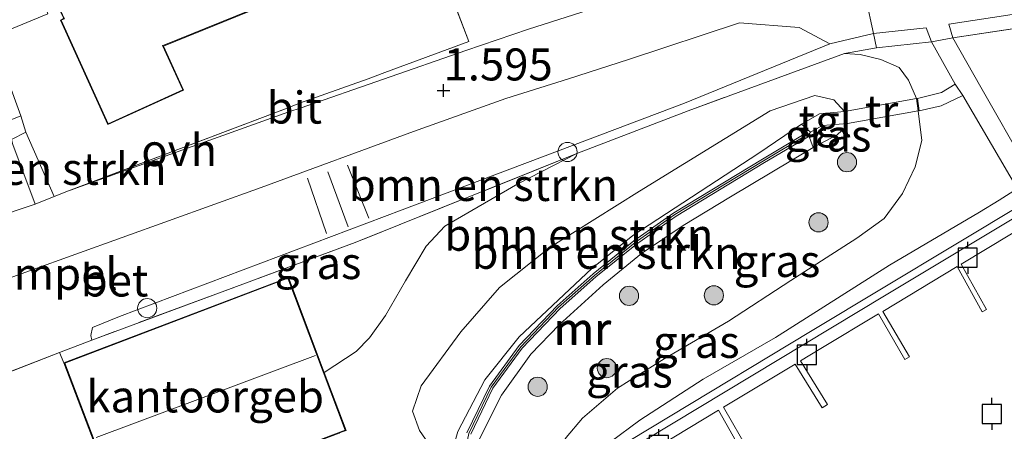
# Model space of a CAD drawing. Units: metres. Extents: x 50000 to 60008, y 393750 to 400003.
# Drawn here: x 53767 to 53844, y 395450 to 395482 of the extents above; entities that cross this region are included whole.
import ezdxf
from ezdxf.enums import TextEntityAlignment as Align

# ---------------------------------------------------------------- set-up
doc = ezdxf.new("R2010")
doc.units = ezdxf.units.M
doc.linetypes.add('IE-TERREINAFSCHEIDING', pattern=[10, 8, -2])
doc.layers.get('0').update_dxf_attribs({"lineweight": 25})
for name, color, linetype, lineweight in [('B-ME-AL-OVERIG-GV-B7', 7, 'BV-GELEIDERAIL', 18), ('B-ME-GR-BOMENSTRUIKEN-GV-B6', 93, 'Continuous', 18), ('B-ME-GR-BOOM-S-B1', 93, 'Continuous', 18), ('B-ME-GW-HOOGTEPUNT-S-B1', 10, 'Continuous', 25), ('B-ME-GW-KRUINLIJN-L-B1', 93, 'Continuous', 18), ('B-ME-GW-TEENLIJN-L-B1', 93, 'Continuous', 18), ('B-ME-IE-GRASLAND-GV-B6', 93, 'Continuous', 18), ('B-ME-IE-GRONDWERKLIJN-GROND_INGERICHT-GV-B6', 253, 'Continuous', 18), ('B-ME-IE-INRICHTINGSELEMENT-S-B1', 253, 'Continuous', 18), ('B-ME-IE-TERREINAFSCHEIDING-DOORGANG-L-B1', 8, 'IE-TERREINAFSCHEIDING-KUNSTMATIG-OPEN', 18), ('B-ME-IE-TERREINAFSCHEIDING-RASTERHEKWERK-L-B1', 8, 'IE-TERREINAFSCHEIDING', 18), ('B-ME-KG-KADASTRAAL-DAKRAND-L-B1', 13, 'Continuous', 18), ('B-ME-KG-KADASTRAAL-NOKLIJN-L-B1', 13, 'Continuous', 18), ('B-ME-MW-MUUR-GV-B6', 8, 'IE-TERREINAFSCHEIDING-KUNSTMATIG', 18), ('B-ME-MW-MUUR-L-B1', 8, 'IE-TERREINAFSCHEIDING-KUNSTMATIG', 18), ('B-ME-OB-BEKLEDING-GV-B6', 253, 'Continuous', 18), ('B-ME-OB-WATERLIJN-L-B1', 133, 'OB-WATERLIJN', 18), ('B-ME-OG-BEBOUWING-GV-B6', 173, 'Continuous', 18), ('B-ME-OG-WATER-GV-B6', 153, 'Continuous', 18), ('B-ME-VH-DREMPEL-GV-B6', 8, 'Continuous', 18), ('B-ME-VH-VERH_SOORT-BETON-OVERIG-GV-B6', 8, 'IE-TERREINAFSCHEIDING-NATUURLIJK-HOUTWAL', 18), ('B-ME-VH-VERH_SOORT-BITUMEN-GV-B6', 8, 'IE-TERREINAFSCHEIDING-NATUURLIJK-HOUTWAL', 18), ('B-ME-VH-VERH_SOORT-HALF_VERHARDING-GV-B6', 8, 'IE-TERREINAFSCHEIDING-NATUURLIJK-HOUTWAL', 18), ('B-ME-VH-VERH_SOORT-ONVERHARD-GV-B6', 8, 'Continuous', 18), ('B-ME-VH-VERH_SOORT-TEGELS-GV-B6', 8, 'Continuous', 18), ('B-ME-VV-AFMEERCONSTRUCTIE-S-B1', 10, 'Continuous', 25)]:
    doc.layers.add(name, color=color, linetype=linetype, lineweight=lineweight)
doc.styles.add('NLCS-ISO', font='NLCS-ISO.TTF')
doc.linetypes.add('BV-GELEIDERAIL', pattern='A,10,-3,[108,NLCS.SHX,S=1,R=0,X=0,Y=0],-3', length=16)
doc.linetypes.add('IE-TERREINAFSCHEIDING-KUNSTMATIG', pattern='A,4,[82,NLCS.SHX,S=0.75,R=90,X=0,Y=0],4,-2', length=10)
doc.linetypes.add('IE-TERREINAFSCHEIDING-KUNSTMATIG-OPEN', pattern='A,7,-1.5,[67,NLCS.SHX,S=0.75,R=0,X=0,Y=0],-1.5', length=10)
doc.linetypes.add('IE-TERREINAFSCHEIDING-NATUURLIJK-HOUTWAL', pattern='A,7,-1.5,[67,NLCS.SHX,S=0.75,R=45,X=0,Y=0],-1.5,7,-1.5,[70,NLCS.SHX,S=0.75,R=0,X=0,Y=0],-1.5', length=20)
doc.linetypes.add('OB-WATERLIJN', pattern='A,10,[32,NLCS.SHX,S=2,R=0,X=0,Y=0],-12', length=22)

# ---------------------------------------------------------------- blocks, each defined once
blk = doc.blocks.new('dtb')
blk.add_circle((0, 0), 0.75)
blk = doc.blocks.new('meerpaal')
for p, q in [((-0.75, 0), (-1.25, 0)), ((0.75, 0.75), (-0.75, 0.75)), ((-0.75, 0.75), (-0.75, -0.75)), ((0.75, -0.75), (0.75, 0.75)), ((0.75, 0), (1.25, 0)), ((-0.75, -0.75), (0.75, -0.75))]:
    blk.add_line(p, q)
blk = doc.blocks.new('boom')
blk.add_hatch(color=256).paths.add_polyline_path([(-0.75, 0, 1), (0.75, 0, 1)])
blk.add_circle((0, 0), 0.75)
blk = doc.blocks.new('hoogtepunt')
for p, q in [((-0.5, 0), (0.5, 0)), ((0, 0.5), (0, -0.5))]:
    blk.add_line(p, q)

msp = doc.modelspace()

# ---------------------------------------------------------------- linework, layer by layer
at = {"layer": 'B-ME-AL-OVERIG-GV-B7'}
for points in [[(53806.678, 395444.558, 1.957), (53828.585, 395457.78, 1.955), (53845.467, 395467.943, 1.985)], [(53846.164, 395466.557, 1.985), (53840.328, 395463.043, 1.975), (53842.312, 395459.511, 1.975), (53841.987, 395459.333, 1.975), (53840.025, 395462.861, 1.974), (53834.211, 395459.36, 1.964), (53836.295, 395455.799, 1.964), (53835.938, 395455.611, 1.964), (53833.87, 395459.155, 1.963), (53829.384, 395456.455, 1.955), (53827.791, 395455.493, 1.956), (53829.903, 395452.086, 1.956), (53829.481, 395451.829, 1.956), (53827.386, 395455.249, 1.956), (53821.787, 395451.87, 1.956), (53823.791, 395448.404, 1.956)], [(53823.345, 395448.189, 1.956), (53821.406, 395451.639, 1.956), (53815.682, 395448.185, 1.956)]]:
    msp.add_polyline3d(points, dxfattribs=at)
at = {"layer": 'B-ME-GR-BOMENSTRUIKEN-GV-B6'}
for points in [[(53765.89, 395493.019, 1.252), (53769.051, 395482.588, 1.508), (53764.683, 395480.795, 1.548), (53766.928, 395474.62, 1.581), (53765.85, 395474.171, 1.602)], [(53772.475, 395457.116, 1.876), (53772.396, 395457.467, 1.879), (53772.528, 395458.102, 1.872), (53774.653, 395458.952, 1.778), (53796.691, 395467.293, 1.633), (53809.995, 395472.304, 1.64), (53818.741, 395475.614, 2.016), (53830.08, 395480.255, 2.839), (53833.49, 395481.055, 3.028), (53833.717, 395479.933, 3.03), (53831.224, 395479.5, 3.03), (53819.039, 395475.017, 2.016), (53810.338, 395471.675, 1.64), (53793.025, 395464.73, 1.621), (53772.475, 395457.116, 1.876)], [(53810.338, 395471.675, 1.64), (53819.039, 395475.017, 2.016), (53831.224, 395479.5, 3.03), (53832.454, 395479.412, 3.047), (53834.07, 395479.028, 3.079), (53835.508, 395478.405, 3.067), (53836.218, 395477.414, 3.053), (53836.838, 395475.974, 2.924), (53831.237, 395474.958, 5.034), (53830.397, 395475.878, 5.101), (53828.914, 395476.223, 5.125), (53825.431, 395475.025, 5.137), (53815.234, 395468.756, 5.133), (53808.263, 395464.36, 5.135), (53804.297, 395461.211, 5.224), (53801.282, 395457.765, 5.266), (53798.185, 395453.542, 5.277), (53797.515, 395451.572, 5.234), (53798.067, 395450.045, 5.168), (53799.232, 395448.374, 5.152)], [(53831.237, 395474.958, 5.034), (53829.279, 395474.768, 5.245), (53827.868, 395473.963, 5.31), (53824.533, 395471.722, 5.319), (53814.706, 395465.289, 5.238), (53811.506, 395462.697, 5.018), (53805.828, 395457.376, 4.863), (53803.164, 395454.008, 5.176), (53801.053, 395449.986, 5.176), (53800.406, 395447.72, 5.107), (53799.232, 395448.374, 5.152), (53798.067, 395450.045, 5.168), (53797.515, 395451.572, 5.234), (53798.185, 395453.542, 5.277), (53801.282, 395457.765, 5.266), (53804.297, 395461.211, 5.224), (53808.263, 395464.36, 5.135), (53815.234, 395468.756, 5.133), (53825.431, 395475.025, 5.137), (53828.914, 395476.223, 5.125), (53830.397, 395475.878, 5.101), (53831.237, 395474.958, 5.034)], [(53769.545, 395468.322, 1.803), (53768.063, 395467.738, 1.803), (53766.312, 395472.397, 1.696), (53766.221, 395472.77, 1.66), (53767.338, 395473.352, 1.581), (53769.545, 395468.322, 1.803)], [(53791.871, 395449.889, 3.397), (53792.328, 395450.062, 3.397), (53790.621, 395454.588, 1.984), (53793.104, 395456.225, 1.913), (53794.148, 395457.301, 1.813), (53795.39, 395459.048, 1.774), (53796.962, 395461.735, 1.738), (53798.578, 395464.446, 1.723), (53800.036, 395466.002, 1.683), (53805.722, 395469.306, 1.635), (53810.338, 395471.675, 1.64)]]:
    msp.add_polyline3d(points, dxfattribs=at)
at = {"layer": 'B-ME-GW-KRUINLIJN-L-B1'}
for points in [[(53800.406, 395447.72, 5.107), (53799.232, 395448.374, 5.152), (53798.067, 395450.045, 5.168), (53797.515, 395451.572, 5.234), (53798.185, 395453.542, 5.277), (53801.282, 395457.765, 5.266), (53804.297, 395461.211, 5.224), (53808.263, 395464.36, 5.135), (53815.234, 395468.756, 5.133), (53825.431, 395475.025, 5.137), (53828.914, 395476.223, 5.125), (53830.397, 395475.878, 5.101), (53831.237, 395474.958, 5.034)], [(53831.469, 395474.016, 5.008), (53831.367, 395473.791, 5.008), (53830.65, 395473.146, 5.008), (53828.795, 395472.162, 5.008)], [(53828.795, 395472.162, 5.008), (53822.324, 395468.292, 5.041), (53818.646, 395466.061, 5.041), (53815.387, 395463.887, 5.041), (53812.391, 395461.436, 4.995), (53808.956, 395458.295, 4.863), (53806.739, 395456.016, 4.863), (53804.467, 395452.806, 4.75), (53802.723, 395449.35, 4.787), (53802.385, 395447.083, 4.787), (53802.072, 395445.646, 4.787), (53803.261, 395441.098, 4.746)], [(53807.182, 395446.185, 2.285), (53810.565, 395448.163, 1.985), (53812.023, 395448.79, 1.975), (53812.95, 395449.155, 1.949), (53815.254, 395450.862, 2.05), (53820.201, 395454.069, 2.129), (53825.854, 395457.323, 2.224), (53834.737, 395462.959, 2.375), (53841.761, 395467.103, 2.438), (53843.308, 395468.031, 2.323), (53844.745, 395468.956, 2.26)]]:
    msp.add_polyline3d(points, dxfattribs=at)
at = {"layer": 'B-ME-GW-TEENLIJN-L-B1'}
for points in [[(53836.838, 395475.974, 2.924), (53836.218, 395477.414, 3.053), (53835.508, 395478.405, 3.067), (53834.07, 395479.028, 3.079), (53832.454, 395479.412, 3.047), (53831.224, 395479.5, 3.03)], [(53807.182, 395446.185, 2.285), (53808.718, 395448.317, 2.095), (53809.504, 395449.505, 2.171), (53810.787, 395451.022, 2.263), (53813.499, 395453.375, 2.247), (53817.153, 395455.65, 2.302), (53822.187, 395458.595, 2.388), (53827.035, 395461.775, 2.446), (53832.189, 395465.066, 2.556), (53834.333, 395466.603, 2.536), (53835.744, 395468.555, 2.72), (53836.741, 395470.646, 2.921), (53837.253, 395472.699, 2.99), (53836.971, 395475.021, 2.924)], [(53810.338, 395471.675, 1.64), (53805.722, 395469.306, 1.635), (53800.036, 395466.002, 1.683), (53798.578, 395464.446, 1.723), (53796.962, 395461.735, 1.738), (53795.39, 395459.048, 1.774), (53794.148, 395457.301, 1.813), (53793.104, 395456.225, 1.913), (53790.621, 395454.588, 1.984)]]:
    msp.add_polyline3d(points, dxfattribs=at)
at = {"layer": 'B-ME-IE-GRASLAND-GV-B6'}
for points in [[(53871.692, 395485.577, 3.187), (53839.68, 395480.711, 3.061), (53839.372, 395481.791, 3.1), (53855.212, 395484.217, 3.109)], [(53868.49, 395483.162, 2.835), (53865.127, 395481.692, 2.795), (53863.714, 395480.724, 2.51), (53857.987, 395477.091, 2.363), (53852.45, 395473.676, 2.394), (53848.157, 395470.714, 2.415), (53846.461, 395469.853, 2.154), (53846.024, 395469.654, 2.26), (53845.437, 395470.627, 2.316), (53841.863, 395476.866, 2.8), (53839.68, 395480.711, 3.061), (53871.692, 395485.577, 3.187)], [(53838.022, 395480.397, 3.026), (53833.717, 395479.933, 3.03), (53833.49, 395481.055, 3.028), (53837.596, 395481.487, 3.075), (53838.022, 395480.397, 3.026)], [(53809.504, 395449.505, 2.171), (53810.787, 395451.022, 2.263), (53813.499, 395453.375, 2.247), (53817.153, 395455.65, 2.302), (53822.187, 395458.595, 2.388), (53827.035, 395461.775, 2.446), (53832.189, 395465.066, 2.556), (53834.333, 395466.603, 2.536), (53835.744, 395468.555, 2.72), (53836.741, 395470.646, 2.921), (53837.253, 395472.699, 2.99), (53836.971, 395475.021, 2.924), (53836.838, 395475.974, 2.924), (53836.218, 395477.414, 3.053), (53835.508, 395478.405, 3.067), (53834.07, 395479.028, 3.079), (53832.454, 395479.412, 3.047), (53831.224, 395479.5, 3.03), (53833.717, 395479.933, 3.03), (53838.022, 395480.397, 3.026)], [(53838.022, 395480.397, 3.026), (53839.876, 395477.104, 2.852), (53838.794, 395476.457, 2.854), (53836.922, 395475.97, 2.924), (53837.044, 395475.023, 2.924), (53838.777, 395475.406, 2.848), (53840.472, 395476.218, 2.8), (53844.124, 395469.939, 2.316)], [(53802.723, 395449.35, 4.787), (53804.467, 395452.806, 4.75), (53806.739, 395456.016, 4.863), (53808.956, 395458.295, 4.863), (53812.391, 395461.436, 4.995), (53815.387, 395463.887, 5.041), (53818.646, 395466.061, 5.041), (53822.324, 395468.292, 5.041), (53828.795, 395472.162, 5.008), (53830.65, 395473.146, 5.008), (53831.367, 395473.791, 5.008), (53831.469, 395474.016, 5.008), (53836.971, 395475.021, 2.924), (53837.253, 395472.699, 2.99), (53836.741, 395470.646, 2.921), (53835.744, 395468.555, 2.72), (53834.333, 395466.603, 2.536), (53832.189, 395465.066, 2.556), (53827.035, 395461.775, 2.446), (53822.187, 395458.595, 2.388), (53817.153, 395455.65, 2.302), (53813.499, 395453.375, 2.247), (53810.787, 395451.022, 2.263), (53809.504, 395449.505, 2.171)], [(53765.85, 395474.171, 1.602), (53766.928, 395474.62, 1.581), (53767.338, 395473.352, 1.581), (53766.221, 395472.77, 1.66)], [(53801.053, 395449.986, 5.176), (53803.164, 395454.008, 5.176), (53805.828, 395457.376, 4.863), (53811.506, 395462.697, 5.018), (53814.706, 395465.289, 5.238), (53824.533, 395471.722, 5.319), (53827.868, 395473.963, 5.31), (53828.576, 395473.337, 5.299), (53828.428, 395473.144, 5.299), (53828.795, 395472.162, 5.008), (53822.324, 395468.292, 5.041), (53818.646, 395466.061, 5.041), (53815.387, 395463.887, 5.041), (53812.391, 395461.436, 4.995), (53808.956, 395458.295, 4.863), (53806.739, 395456.016, 4.863), (53804.467, 395452.806, 4.75), (53802.723, 395449.35, 4.787)], [(53831.469, 395474.016, 5.008), (53831.367, 395473.791, 5.008), (53830.65, 395473.146, 5.008), (53828.795, 395472.162, 5.008), (53828.428, 395473.144, 5.299), (53828.576, 395473.337, 5.299), (53829.518, 395473.879, 5.228), (53831.469, 395474.016, 5.008)], [(53802.059, 395449.771, 5.222), (53803.778, 395453.366, 5.231), (53806.078, 395456.483, 5.254), (53809.027, 395459.573, 5.3), (53811.819, 395462.048, 5.293), (53814.984, 395464.616, 5.309), (53818.082, 395466.782, 5.317), (53824.985, 395470.971, 5.317), (53828.381, 395472.994, 5.306), (53828.221, 395473.262, 5.306), (53824.824, 395471.238, 5.317), (53817.912, 395467.044, 5.317), (53814.796, 395464.865, 5.309), (53811.617, 395462.286, 5.293), (53808.81, 395459.797, 5.3), (53805.838, 395456.684, 5.254), (53803.509, 395453.527, 5.231), (53801.762, 395449.873, 5.222)], [(53766.312, 395472.397, 1.696), (53768.063, 395467.738, 1.803)], [(53772.475, 395457.116, 1.876), (53793.025, 395464.73, 1.621), (53810.338, 395471.675, 1.64), (53805.722, 395469.306, 1.635), (53800.036, 395466.002, 1.683), (53798.578, 395464.446, 1.723), (53796.962, 395461.735, 1.738), (53795.39, 395459.048, 1.774), (53794.148, 395457.301, 1.813), (53793.104, 395456.225, 1.913), (53790.621, 395454.588, 1.984), (53787.821, 395462.009, 1.984), (53770.303, 395455.334, 1.984), (53769.952, 395456.14, 1.889), (53772.475, 395457.116, 1.876)], [(53844.745, 395468.956, 2.26), (53843.308, 395468.031, 2.323), (53841.761, 395467.103, 2.438), (53834.737, 395462.959, 2.375), (53825.854, 395457.323, 2.224), (53820.201, 395454.069, 2.129), (53815.254, 395450.862, 2.05), (53812.95, 395449.155, 1.949)], [(53768.063, 395467.738, 1.803), (53764.547, 395466.55, 1.806)]]:
    msp.add_polyline3d(points, dxfattribs=at)
at = {"layer": 'B-ME-IE-GRONDWERKLIJN-GROND_INGERICHT-GV-B6'}
for points in [[(53804.014, 395509.887, 1.469), (53807.481, 395501.351, 1.499), (53808.352, 395501.703, 1.505), (53809.098, 395498.79, 1.505), (53809.704, 395495.153, 1.496), (53809.486, 395492.305, 1.566), (53808.954, 395490.185, 1.586), (53807.995, 395487.664, 1.583), (53806.976, 395486.488, 1.586), (53805.08, 395485.116, 1.568), (53802.24, 395490.404, 1.605), (53798.825, 395488.52, 1.562), (53801.904, 395480.439, 1.705), (53795.349, 395478.015, 1.664), (53794.052, 395477.504, 1.738), (53788.692, 395475.621, 1.795), (53787.722, 395475.232, 1.804), (53770.657, 395468.76, 1.882), (53769.545, 395468.322, 1.803), (53767.338, 395473.352, 1.581), (53766.928, 395474.62, 1.581), (53764.683, 395480.795, 1.548), (53769.051, 395482.588, 1.508), (53765.89, 395493.019, 1.252)], [(53798.799, 395488.506, 1.562), (53795.391, 395497.199, 1.562), (53782.084, 395491.779, 1.562), (53782.4, 395490.994, 1.562), (53774.401, 395487.755, 1.562), (53775.186, 395486.085, 1.562), (53775.136, 395486.053, 1.562), (53769.668, 395483.564, 1.562), (53770.258, 395482.267, 1.562), (53770.279, 395482.221, 1.562), (53770.025, 395482.106, 1.562), (53773.74, 395473.945, 1.562), (53779.644, 395476.632, 1.562), (53778.076, 395480.077, 1.562), (53798.799, 395488.506, 1.562)]]:
    msp.add_polyline3d(points, dxfattribs=at)
at = {"layer": 'B-ME-IE-TERREINAFSCHEIDING-DOORGANG-L-B1'}
for p, q in [((53832.809, 395484.277, 3.011), (53833.49, 395481.055, 3.028)), ((53833.49, 395481.055, 3.028), (53833.717, 395479.933, 3.03)), ((53838.022, 395480.397, 3.026), (53839.68, 395480.711, 3.061))]:
    msp.add_line(p, q, dxfattribs=at)
at = {"layer": 'B-ME-IE-TERREINAFSCHEIDING-RASTERHEKWERK-L-B1'}
for p, q in [((53801.904, 395480.439, 1.705), (53798.825, 395488.52, 1.562)), ((53801.904, 395480.439, 1.705), (53795.349, 395478.015, 1.664)), ((53833.717, 395479.933, 3.03), (53838.022, 395480.397, 3.026)), ((53831.224, 395479.5, 3.03), (53833.717, 395479.933, 3.03)), ((53794.052, 395477.504, 1.738), (53788.692, 395475.621, 1.795)), ((53787.722, 395475.232, 1.804), (53770.657, 395468.76, 1.882)), ((53810.338, 395471.675, 1.64), (53793.025, 395464.73, 1.621)), ((53792.5, 395465.95, 1.63), (53790.908, 395470.258, 1.571)), ((53792.43, 395470.766, 1.591), (53794.089, 395466.647, 1.627)), ((53789.324, 395469.759, 1.585), (53790.805, 395465.446, 1.607)), ((53768.063, 395467.738, 1.803), (53769.545, 395468.322, 1.803)), ((53793.025, 395464.73, 1.621), (53772.475, 395457.116, 1.876)), ((53769.952, 395456.14, 1.889), (53772.475, 395457.116, 1.876)), ((53755.098, 395450.39, 1.966), (53769.952, 395456.14, 1.889))]:
    msp.add_line(p, q, dxfattribs=at)
for points in [[(53839.68, 395480.711, 3.061), (53871.692, 395485.577, 3.187), (53875.987, 395486.007, 3.155), (53879.362, 395485.598, 3.079), (53883.957, 395483.829, 3.05), (53887.082, 395481.455, 3.13), (53890.444, 395477.718, 3.149), (53895.892, 395467.016, 3.158), (53899.189, 395458.911, 3.102), (53899.915, 395455.827, 3.028)], [(53831.224, 395479.5, 3.03), (53819.039, 395475.017, 2.016), (53810.338, 395471.675, 1.64)]]:
    msp.add_polyline3d(points, dxfattribs=at)
at = {"layer": 'B-ME-KG-KADASTRAAL-DAKRAND-L-B1'}
for points in [[(53773.765, 395474.011, 4.987), (53779.578, 395476.657, 4.987), (53778.009, 395480.105, 5), (53778.102, 395480.141, 4.34), (53798.734, 395488.534, 4.34), (53795.363, 395497.134, 4.537), (53782.149, 395491.751, 4.54), (53782.465, 395490.966, 4.517), (53774.469, 395487.728, 4.477), (53775.25, 395486.067, 4.479), (53775.16, 395486.009, 4.177), (53769.734, 395483.539, 4.177), (53770.304, 395482.288, 4.177), (53770.345, 395482.196, 4.976), (53770.091, 395482.081, 4.977), (53773.765, 395474.011, 4.987)], [(53774.871, 395443.497, 7.432), (53770.368, 395455.305, 6.529), (53787.792, 395461.944, 6.529), (53792.264, 395450.091, 7.424), (53774.871, 395443.497, 7.432)]]:
    msp.add_polyline3d(points, dxfattribs=at)
at = {"layer": 'B-ME-KG-KADASTRAAL-NOKLIJN-L-B1'}
msp.add_line((53772.826, 395449.518, 11.887), (53789.927, 395455.925, 11.865), dxfattribs=at)
at = {"layer": 'B-ME-MW-MUUR-GV-B6'}
msp.add_polyline3d([(53801.762, 395449.873, 5.222), (53803.509, 395453.527, 5.231), (53805.838, 395456.684, 5.254), (53808.81, 395459.797, 5.3), (53811.617, 395462.286, 5.293), (53814.796, 395464.865, 5.309), (53817.912, 395467.044, 5.317), (53824.824, 395471.238, 5.317), (53828.221, 395473.262, 5.306), (53828.381, 395472.994, 5.306), (53824.985, 395470.971, 5.317), (53818.082, 395466.782, 5.317), (53814.984, 395464.616, 5.309), (53811.819, 395462.048, 5.293), (53809.027, 395459.573, 5.3), (53806.078, 395456.483, 5.254), (53803.778, 395453.366, 5.231), (53802.059, 395449.771, 5.222)], dxfattribs=at)
at = {"layer": 'B-ME-MW-MUUR-L-B1'}
msp.add_polyline3d([(53828.222, 395473.086, 6.33), (53824.902, 395471.108, 6.341), (53817.995, 395466.917, 6.341), (53814.887, 395464.744, 6.333), (53811.715, 395462.17, 6.317), (53808.916, 395459.688, 6.324), (53805.955, 395456.586, 6.278), (53803.64, 395453.449, 6.255), (53801.907, 395449.823, 6.246), (53801.029, 395445.674, 6.24), (53802.701, 395438.063, 6.227)], dxfattribs=at)
at = {"layer": 'B-ME-OB-BEKLEDING-GV-B6'}
msp.add_polyline3d([(53868.289, 395480.956, 1.405), (53834.358, 395460.566, 1.407), (53807.455, 395444.361, 1.408), (53806.821, 395443.271, 1.408), (53806.566, 395444.308, 2.046), (53806.646, 395445.058, 2.154), (53806.93, 395445.965, 2.228), (53806.835, 395445.995, 2.51), (53807.182, 395446.185, 2.285), (53810.565, 395448.163, 1.985), (53812.023, 395448.79, 1.975), (53812.95, 395449.155, 1.949), (53815.254, 395450.862, 2.05), (53820.201, 395454.069, 2.129), (53825.854, 395457.323, 2.224), (53834.737, 395462.959, 2.375), (53841.761, 395467.103, 2.438), (53843.308, 395468.031, 2.323), (53844.745, 395468.956, 2.26)], dxfattribs=at)
at = {"layer": 'B-ME-OB-WATERLIJN-L-B1'}
msp.add_polyline3d([(53806.821, 395443.271, 1.408), (53807.455, 395444.361, 1.408), (53834.358, 395460.566, 1.407), (53868.289, 395480.956, 1.405)], dxfattribs=at)
at = {"layer": 'B-ME-OG-BEBOUWING-GV-B6'}
for points in [[(53798.799, 395488.506, 1.562), (53778.076, 395480.077, 1.562), (53779.644, 395476.632, 1.562), (53773.74, 395473.945, 1.562), (53770.025, 395482.106, 1.562), (53770.279, 395482.221, 1.562), (53770.258, 395482.267, 1.562), (53769.668, 395483.564, 1.562), (53775.136, 395486.053, 1.562), (53775.186, 395486.085, 1.562), (53774.401, 395487.755, 1.562), (53782.4, 395490.994, 1.562), (53782.084, 395491.779, 1.562), (53795.391, 395497.199, 1.562), (53798.799, 395488.506, 1.562)], [(53836.838, 395475.974, 2.924), (53836.971, 395475.021, 2.924), (53831.469, 395474.016, 5.008), (53831.237, 395474.958, 5.034), (53836.838, 395475.974, 2.924)], [(53791.871, 395449.889, 3.397), (53791.779, 395449.854, 4.646), (53774.842, 395443.432, 4.641), (53773.376, 395447.275, 1.984), (53770.303, 395455.334, 1.984), (53787.821, 395462.009, 1.984), (53790.621, 395454.588, 1.984), (53792.328, 395450.062, 3.397), (53791.871, 395449.889, 3.397)]]:
    msp.add_polyline3d(points, dxfattribs=at)
at = {"layer": 'B-ME-OG-WATER-GV-B6'}
msp.add_polyline3d([(53806.821, 395443.271, 1.408), (53807.455, 395444.361, 1.408), (53834.358, 395460.566, 1.407), (53868.289, 395480.956, 1.405)], dxfattribs=at)
at = {"layer": 'B-ME-VH-VERH_SOORT-BETON-OVERIG-GV-B6'}
for points in [[(53763.978, 395461.225, 1.818), (53785.693, 395469.024, 1.656), (53797.594, 395473.41, 1.569), (53804.797, 395475.99, 1.513), (53809.683, 395477.503, 1.645), (53814.37, 395479.02, 1.918), (53823.043, 395481.896, 2.452), (53827.699, 395481.512, 2.752), (53830.08, 395480.255, 2.839), (53818.741, 395475.614, 2.016), (53809.995, 395472.304, 1.64), (53796.691, 395467.293, 1.633), (53774.653, 395458.952, 1.778), (53772.528, 395458.102, 1.872), (53772.396, 395457.467, 1.879), (53772.475, 395457.116, 1.876), (53769.952, 395456.14, 1.889), (53755.098, 395450.39, 1.966)], [(53755.098, 395450.39, 1.966), (53769.952, 395456.14, 1.889), (53770.303, 395455.334, 1.984), (53773.376, 395447.275, 1.984), (53772.831, 395447.09, 1.984), (53770.844, 395446.399, 1.984), (53747.745, 395437.113, 1.934)]]:
    msp.add_polyline3d(points, dxfattribs=at)
at = {"layer": 'B-ME-VH-VERH_SOORT-BITUMEN-GV-B6'}
for points in [[(53764.547, 395466.55, 1.806), (53768.063, 395467.738, 1.803), (53769.545, 395468.322, 1.803), (53770.657, 395468.76, 1.882), (53787.85, 395474.938, 1.765), (53788.829, 395475.259, 1.744), (53801.676, 395479.724, 1.683), (53806.556, 395481.402, 1.735), (53813.015, 395483.437, 2.016), (53826.638, 395487.658, 2.725), (53834.223, 395489.833, 3.297), (53835.112, 395486.951, 3.273)], [(53855.212, 395484.217, 3.109), (53839.372, 395481.791, 3.1), (53839.68, 395480.711, 3.061), (53838.022, 395480.397, 3.026), (53837.596, 395481.487, 3.075), (53833.49, 395481.055, 3.028), (53830.08, 395480.255, 2.839), (53827.699, 395481.512, 2.752), (53823.043, 395481.896, 2.452), (53814.37, 395479.02, 1.918), (53809.683, 395477.503, 1.645), (53804.797, 395475.99, 1.513), (53797.594, 395473.41, 1.569), (53785.693, 395469.024, 1.656), (53763.978, 395461.225, 1.818)], [(53839.68, 395480.711, 3.061), (53841.863, 395476.866, 2.8), (53845.437, 395470.627, 2.316), (53846.024, 395469.654, 2.26), (53844.745, 395468.956, 2.26), (53844.124, 395469.939, 2.316), (53840.472, 395476.218, 2.8), (53839.876, 395477.104, 2.852), (53838.022, 395480.397, 3.026), (53839.68, 395480.711, 3.061)], [(53787.85, 395474.938, 1.765), (53787.722, 395475.232, 1.804), (53788.692, 395475.621, 1.795), (53788.829, 395475.259, 1.744), (53787.85, 395474.938, 1.765)]]:
    msp.add_polyline3d(points, dxfattribs=at)
at = {"layer": 'B-ME-VH-VERH_SOORT-HALF_VERHARDING-GV-B6'}
msp.add_polyline3d([(53813.015, 395483.437, 2.016), (53806.556, 395481.402, 1.735), (53801.676, 395479.724, 1.683), (53788.829, 395475.259, 1.744), (53788.692, 395475.621, 1.795), (53794.052, 395477.504, 1.738), (53795.349, 395478.015, 1.664), (53801.904, 395480.439, 1.705), (53798.825, 395488.52, 1.562)], dxfattribs=at)
at = {"layer": 'B-ME-VH-VERH_SOORT-ONVERHARD-GV-B6'}
msp.add_polyline3d([(53770.657, 395468.76, 1.882), (53787.722, 395475.232, 1.804), (53787.85, 395474.938, 1.765), (53770.657, 395468.76, 1.882)], dxfattribs=at)
at = {"layer": 'B-ME-VH-VERH_SOORT-TEGELS-GV-B6'}
for points in [[(53839.876, 395477.104, 2.852), (53840.472, 395476.218, 2.8), (53838.777, 395475.406, 2.848), (53837.044, 395475.023, 2.924), (53836.922, 395475.97, 2.924), (53838.794, 395476.457, 2.854), (53839.876, 395477.104, 2.852)], [(53831.237, 395474.958, 5.034), (53831.469, 395474.016, 5.008), (53829.518, 395473.879, 5.228), (53828.576, 395473.337, 5.299), (53827.868, 395473.963, 5.31), (53829.279, 395474.768, 5.245), (53831.237, 395474.958, 5.034)]]:
    msp.add_polyline3d(points, dxfattribs=at)

# ---------------------------------------------------------------- block references
at = {"layer": 'B-ME-GR-BOOM-S-B1', "rotation": 90}
for p in [(53831.424, 395471.008, 4.413), (53829.205, 395466.309, 3.329), (53814.413, 395460.57, 4.35), (53821.032, 395460.609, 3.105), (53812.681, 395454.926, 2.87), (53807.284, 395453.472, 3.906)]:
    msp.add_blockref('boom', p, dxfattribs=at)
at = {"layer": 'B-ME-GW-HOOGTEPUNT-S-B1', "rotation": 90}
msp.add_blockref('hoogtepunt', (53799.935, 395476.605, 1.595), dxfattribs=at)
msp.add_blockref('hoogtepunt', (53799.935, 395476.605, 1.595), dxfattribs=at)
at = {"layer": 'B-ME-IE-INRICHTINGSELEMENT-S-B1', "rotation": 90}
for p in [(53809.611, 395471.805, 1.658), (53776.807, 395459.61, 1.765)]:
    msp.add_blockref('dtb', p, dxfattribs=at)
at = {"layer": 'B-ME-VV-AFMEERCONSTRUCTIE-S-B1', "rotation": 90}
for p in [(53840.845, 395463.547, 2.649), (53828.287, 395455.971, 2.784), (53842.732, 395451.348, 1.408), (53816.735, 395448.909, 2.412)]:
    msp.add_blockref('meerpaal', p, dxfattribs=at)

# ---------------------------------------------------------------- texts
at = {"layer": 'B-ME-GR-BOMENSTRUIKEN-GV-B6', "ltscale": 0.2, "style": 'NLCS-ISO'}
for p in [(53767.8146, 395470.4846), (53803.0408, 395469.2274), (53810.4914, 395465.341), (53812.6227, 395463.9285)]:
    msp.add_text('bmn en strkn', height=2.5, dxfattribs=at).set_placement(p, align=Align.MIDDLE_CENTER)
at = {"layer": 'B-ME-GW-HOOGTEPUNT-S-B1', "ltscale": 0.2, "style": 'NLCS-ISO'}
msp.add_text('1.595', height=2.5, dxfattribs=at).set_placement((53799.935, 395476.605, 1.595), align=Align.BOTTOM_LEFT)
msp.add_text('1.595', height=2.5, dxfattribs=at).set_placement((53799.935, 395476.605, 1.595), align=Align.BOTTOM_LEFT)
at = {"layer": 'B-ME-IE-GRASLAND-GV-B6', "ltscale": 0.2, "style": 'NLCS-ISO'}
for p in [(53829.9485, 395473.089), (53790.145, 395463.1315), (53825.9635, 395463.291), (53819.6625, 395456.9765), (53814.442, 395454.657)]:
    msp.add_text('gras', height=2.5, dxfattribs=at).set_placement(p, align=Align.MIDDLE_CENTER)
at = {"layer": 'B-ME-MW-MUUR-GV-B6', "ltscale": 0.2, "style": 'NLCS-ISO'}
msp.add_text('mr', height=2.5, dxfattribs=at).set_placement((53810.7923, 395457.9715), align=Align.MIDDLE_CENTER)
at = {"layer": 'B-ME-MW-MUUR-L-B1', "ltscale": 0.2, "style": 'NLCS-ISO'}
msp.add_text('mr', height=2.5, dxfattribs=at).set_placement((53810.7467, 395458.0125), align=Align.MIDDLE_CENTER)
at = {"layer": 'B-ME-OG-BEBOUWING-GV-B6', "ltscale": 0.2, "style": 'NLCS-ISO'}
for s, p in [('tr', (53834.1264, 395474.9955)), ('kantoorgeb', (53781.3261, 395452.7152))]:
    msp.add_text(s, height=2.5, dxfattribs=at).set_placement(p, align=Align.MIDDLE_CENTER)
at = {"layer": 'B-ME-VH-DREMPEL-GV-B6', "ltscale": 0.2, "style": 'NLCS-ISO'}
msp.add_text('verkeersdrempel', height=2.5, dxfattribs=at).set_placement((53760.9944, 395462.2933), align=Align.MIDDLE_CENTER)
at = {"layer": 'B-ME-VH-VERH_SOORT-BETON-OVERIG-GV-B6', "ltscale": 0.2, "style": 'NLCS-ISO'}
msp.add_text('bet', height=2.5, dxfattribs=at).set_placement((53774.252, 395461.7715), align=Align.MIDDLE_CENTER)
at = {"layer": 'B-ME-VH-VERH_SOORT-BITUMEN-GV-B6', "ltscale": 0.2, "style": 'NLCS-ISO'}
msp.add_text('bit', height=2.5, dxfattribs=at).set_placement((53788.2845, 395475.2676), align=Align.MIDDLE_CENTER)
at = {"layer": 'B-ME-VH-VERH_SOORT-ONVERHARD-GV-B6', "ltscale": 0.2, "style": 'NLCS-ISO'}
msp.add_text('ovh', height=2.5, dxfattribs=at).set_placement((53779.2961, 395471.95), align=Align.MIDDLE_CENTER)
at = {"layer": 'B-ME-VH-VERH_SOORT-TEGELS-GV-B6', "ltscale": 0.2, "style": 'NLCS-ISO'}
msp.add_text('tgl', height=2.5, dxfattribs=at).set_placement((53829.7371, 395474.2228), align=Align.MIDDLE_CENTER)

doc.saveas('drawing.dxf')
